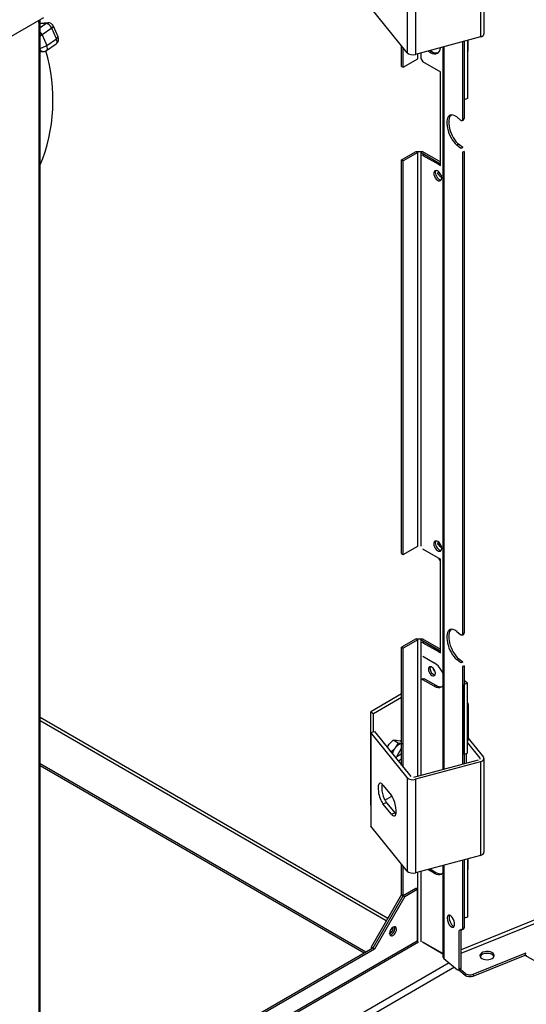
# Model space of a CAD drawing. Extents: x -360 to 210, y -608 to 148.
# Drawn here: x 129 to 164, y -44 to 25 of the extents above; entities that cross this region are included whole.
import ezdxf

# ---------------------------------------------------------------- set-up
doc = ezdxf.new("R2010")
doc.units = 0
doc.layers.add('LINIEWIDOKÓW', color=7, linetype='CONTINUOUS')

msp = doc.modelspace()

# ---------------------------------------------------------------- linework, layer by layer
at = {"layer": 'LINIEWIDOKÓW', "color": 7, "linetype": 'CONTINUOUS'}
for p, q in [((161.03123, 30.4977), (161.03123, 23.96572)), ((161.28528, 30.72793), (161.28528, 24.19596)), ((155.91496, 29.40058), (155.91496, 22.8686)), ((156.49969, 29.2777), (156.49969, 22.74573)), ((155.91496, 22.8686), (153.37926, 26.00815)), ((127.52201, 23.5804), (130.54843, 25.32771)), ((130.18073, 24.98478), (130.18073, 25.11542)), ((130.18073, 24.98478), (130.27446, 25.11542)), ((130.18073, 24.98478), (130.18073, -57.3834)), ((130.27446, 25.11542), (130.26355, 25.16323)), ((130.27446, -57.25276), (130.27446, 25.11542)), ((130.81238, 24.95498), (130.27446, 24.91265)), ((130.27446, 24.62683), (130.68751, 24.9099)), ((130.68751, 24.9099), (130.27446, 24.87739)), ((130.41508, 24.1113), (130.27446, 24.02958)), ((131.09291, 24.57582), (130.41508, 24.1113)), ((130.41508, 24.1113), (130.74313, 23.36873)), ((131.20965, 24.71786), (131.09291, 24.57582)), ((131.42096, 23.83326), (131.09291, 24.57582)), ((131.5377, 23.97529), (131.20965, 24.71786)), ((130.72011, 23.01918), (131.39794, 23.4837)), ((130.74313, 23.36873), (131.42096, 23.83326)), ((131.42096, 23.83326), (131.5377, 23.97529)), ((161.03123, 23.96572), (156.49969, 22.74573)), ((159.77903, 23.6286), (159.77903, 18.2113)), ((159.91009, 23.66389), (159.91009, 19.57068)), ((159.91009, 23.66389), (159.91009, 19.57068)), ((160.13945, 23.72564), (160.13945, 19.66341)), ((160.18547, 23.07489), (160.18547, 23.73803)), ((130.27446, 23.17031), (130.74313, 23.36873)), ((130.27446, 22.93062), (130.52537, 22.95036)), ((155.52344, 21.91473), (155.52344, 23.35336)), ((155.63658, 21.84941), (155.63658, 23.21329)), ((156.65481, 22.43728), (156.65481, 22.78749)), ((156.88108, 22.84841), (156.88108, 22.46997)), ((157.53162, 22.87822), (157.35995, 22.97733)), ((157.51427, 23.01888), (157.64476, 22.94354)), ((157.64476, 22.94354), (157.53162, 22.87822)), ((158.4134, 23.26094), (158.4134, -27.18347)), ((158.47127, 23.27652), (158.47127, -27.16789)), ((155.63658, 21.84941), (156.65481, 22.43728)), ((156.88108, 22.46997), (157.02251, 22.22502)), ((156.88108, 22.46997), (156.88108, 22.43728)), ((156.88108, 22.43728), (156.88395, 22.43563)), ((158.09731, 21.60448), (157.02251, 22.22502)), ((155.52344, 21.91473), (155.63658, 21.84941)), ((158.23873, 21.52283), (158.09731, 21.60448)), ((158.23873, 21.35953), (158.23873, 21.52283)), ((158.23873, 15.15416), (158.23873, 21.35953)), ((160.13945, 19.66341), (159.91009, 19.57068)), ((159.91009, 19.57068), (159.91009, 18.26429)), ((159.37752, 18.37906), (159.66431, 18.14259)), ((159.73927, 18.12047), (159.66431, 18.14259)), ((159.77903, 18.2113), (159.73927, 18.12047)), ((159.73927, 18.12047), (159.87034, 18.17345)), ((159.91009, 18.26429), (159.77903, 18.2113)), ((159.87034, 18.17345), (159.91009, 18.26429)), ((155.52344, 15.38275), (156.54167, 15.97063)), ((156.65481, 15.90531), (155.63658, 15.31743)), ((156.54167, 15.97063), (156.99422, 15.97063)), ((156.65481, -11.59425), (156.65481, 15.90531)), ((157.13322, 15.75974), (156.88108, 15.90531)), ((156.88108, 15.90531), (156.88108, 15.6114)), ((156.99422, 15.97063), (158.23873, 15.25211)), ((159.50859, 16.47245), (159.37752, 16.41947)), ((159.66431, 16.183), (159.37752, 16.41947)), ((159.79538, 16.23598), (159.50859, 16.47245)), ((159.79538, 16.23598), (159.66431, 16.183)), ((159.91009, 15.9781), (159.77903, 15.92511)), ((159.77903, 15.92511), (159.77903, -17.71455)), ((159.91009, 15.9781), (159.91009, -17.66156)), ((155.52344, 15.38275), (155.63658, 15.31743)), ((155.52344, -12.1168), (155.52344, 15.38275)), ((155.63658, -12.18212), (155.63658, 15.31743)), ((156.88108, 15.6114), (156.88108, -11.56161)), ((156.92251, 15.70295), (157.03564, 15.76827)), ((157.13564, 15.75837), (157.02251, 15.69305)), ((157.02251, 15.69305), (158.09731, 15.07251)), ((157.13564, 15.75837), (158.21045, 15.13783)), ((158.21045, 15.13783), (158.09731, 15.07251)), ((158.23873, 14.99086), (158.23873, 15.15416)), ((158.06802, 14.51903), (158.0266, 14.42748)), ((158.17906, 14.50226), (158.06802, 14.51903)), ((158.09731, 15.07251), (158.23873, 14.99086)), ((158.14213, 14.52132), (158.13973, 14.4928)), ((158.13973, 14.4928), (158.30705, 14.23566)), ((158.0266, 14.42748), (158.26802, 14.17262)), ((158.26802, 14.17262), (158.30901, 14.27717)), ((155.63658, -12.18212), (156.65481, -11.59425)), ((156.88108, -11.56161), (156.88108, -11.59425)), ((156.88108, -11.59425), (156.88394, -11.59589)), ((158.06802, -11.34758), (158.0266, -11.43913)), ((158.0266, -11.43913), (158.26802, -11.69399)), ((158.17906, -11.36436), (158.06802, -11.34758)), ((158.14213, -11.3453), (158.13973, -11.37381)), ((158.13973, -11.37381), (158.30705, -11.63095)), ((158.26802, -11.69399), (158.30901, -11.58944)), ((155.52344, -12.1168), (155.63658, -12.18212)), ((158.09731, -12.4271), (157.02251, -11.80656)), ((158.09731, -12.4271), (158.23873, -12.67204)), ((158.23873, -12.50875), (158.09731, -12.4271)), ((158.23873, -12.67204), (158.23873, -12.50875)), ((158.23873, -18.87742), (158.23873, -12.67204)), ((159.37752, -17.54679), (159.66431, -17.78326)), ((159.73927, -17.80538), (159.66431, -17.78326)), ((159.77903, -17.71455), (159.73927, -17.80538)), ((159.73927, -17.80538), (159.87034, -17.7524)), ((159.91009, -17.66156), (159.77903, -17.71455)), ((159.87034, -17.7524), (159.91009, -17.66156)), ((156.54167, -18.0609), (155.52344, -18.64878)), ((156.65481, -18.12622), (155.63658, -18.7141)), ((156.54167, -18.0609), (156.99422, -18.0609)), ((156.65481, -27.65693), (156.65481, -18.12622)), ((158.21287, -18.89512), (156.88108, -18.12622)), ((156.88108, -18.12622), (156.88108, -18.42018)), ((156.88108, -18.42018), (156.88108, -19.04072)), ((156.92251, -18.32862), (157.03564, -18.26331)), ((156.99422, -18.0609), (158.23873, -18.77941)), ((157.13564, -18.27321), (157.02251, -18.33853)), ((157.02251, -18.33853), (158.09731, -18.95907)), ((157.13564, -18.27321), (158.21045, -18.89375)), ((155.52344, -18.64878), (155.63658, -18.7141)), ((155.52344, -26.88691), (155.52344, -18.64878)), ((155.63658, -27.02699), (155.63658, -18.7141)), ((156.88108, -19.04072), (156.88108, -21.00031)), ((158.21045, -18.89375), (158.09731, -18.95907)), ((158.09731, -18.95907), (158.23873, -19.04072)), ((158.23873, -19.04072), (158.23873, -18.87742)), ((157.02251, -19.28567), (157.81447, -19.7429)), ((159.50859, -19.4534), (159.37752, -19.50638)), ((159.66431, -19.74285), (159.37752, -19.50638)), ((159.79538, -19.68987), (159.50859, -19.4534)), ((159.79538, -19.68987), (159.66431, -19.74285)), ((159.91009, -19.94775), (159.77903, -20.00074)), ((159.77903, -20.00074), (159.77903, -26.81582)), ((159.91009, -19.94775), (159.91009, -21.25415)), ((156.92251, -20.90875), (156.88108, -21.00031)), ((156.88108, -21.00031), (156.88108, -27.59601)), ((156.92251, -20.90875), (157.03564, -20.84343)), ((157.02251, -20.91866), (156.92251, -20.90875)), ((157.13564, -20.85334), (157.02251, -20.91866)), ((157.81447, -21.3759), (157.02251, -20.91866)), ((157.03564, -20.84343), (157.13564, -20.85334)), ((157.13564, -20.85334), (157.9276, -21.31058)), ((157.9276, -21.31058), (157.81447, -21.3759)), ((160.13945, -21.16142), (159.91009, -20.9723)), ((160.13945, -21.16142), (159.91009, -21.25415)), ((159.91009, -26.15313), (159.91009, -21.25415)), ((159.91009, -21.25415), (159.91009, -26.15313)), ((160.13945, -26.0604), (160.13945, -21.16142)), ((155.52344, -21.91479), (153.37383, -23.15586)), ((153.57182, -23.27017), (155.52344, -22.1434)), ((160.18547, -22.64892), (160.18547, -25.09841)), ((153.37383, -23.15586), (153.57182, -23.27017)), ((153.37383, -29.68783), (153.37383, -23.15586)), ((153.57182, -24.5628), (153.57182, -23.27017)), ((130.27446, -23.53657), (154.57592, -37.56703)), ((154.46278, -37.76298), (130.27446, -23.79785)), ((153.37926, -24.61464), (153.63302, -24.54632)), ((155.91496, -27.75418), (153.37926, -24.61464)), ((153.37926, -24.61464), (153.37926, -31.14661)), ((153.63302, -24.54632), (156.16873, -27.68586)), ((155.28901, -25.34296), (154.9447, -25.14418)), ((155.52344, -25.24054), (155.4319, -25.18769)), ((160.13945, -25.33435), (160.99029, -26.38779)), ((160.18547, -25.00881), (161.24405, -26.31947)), ((154.80181, -25.94904), (154.73463, -25.91026)), ((155.49752, -25.73189), (155.16752, -26.30347)), ((155.16752, -26.30347), (155.52344, -26.06237)), ((155.52344, -25.75253), (155.49752, -25.73189)), ((160.13945, -26.0604), (159.91009, -26.15313)), ((160.0532, -26.742), (160.0532, -26.09527)), ((153.03442, -39.94303), (130.27446, -26.80256)), ((156.38136, -27.73055), (160.9129, -26.51055)), ((161.03123, -26.65706), (156.49969, -27.87706)), ((159.91009, -26.15313), (159.91009, -26.78053)), ((160.99029, -26.38779), (160.99029, -26.46587)), ((161.03123, -26.65706), (161.03123, -33.18904)), ((161.28528, -26.42683), (161.28528, -32.9588)), ((152.92129, -40.00835), (130.27446, -26.9332)), ((190.88345, -27.16409), (159.68066, -39.77829)), ((159.68066, -40.0217), (191.02437, -27.35053)), ((155.91496, -27.75418), (155.91496, -34.28616)), ((156.49969, -27.87706), (156.49969, -34.40903)), ((154.22449, -28.27394), (154.81616, -29.0065)), ((154.47826, -29.51202), (154.22449, -29.58034)), ((154.36908, -29.34185), (154.85616, -29.06063)), ((154.47826, -29.51202), (155.06992, -30.24458)), ((153.37383, -29.68783), (153.37926, -29.69096)), ((154.81616, -30.3129), (154.22449, -29.58034)), ((155.06992, -30.24458), (154.81616, -30.3129)), ((155.91496, -34.28616), (153.37926, -31.14661)), ((161.03123, -33.18904), (156.49969, -34.40903)), ((159.77903, -33.52616), (159.77903, -38.29026)), ((159.91009, -33.49087), (159.91009, -37.58408)), ((159.91009, -33.49087), (159.91009, -37.58408)), ((160.13945, -33.42912), (160.13945, -37.49135)), ((160.18547, -34.07987), (160.18547, -33.41673)), ((155.52344, -35.92587), (155.52344, -33.8014)), ((155.63658, -35.99119), (155.63658, -33.94148)), ((156.65481, -39.27826), (156.65481, -34.36727)), ((156.88108, -34.30635), (156.88108, -38.99589)), ((157.81447, -34.43984), (157.35995, -34.17743)), ((157.51427, -34.13588), (157.9276, -34.37452)), ((157.9276, -34.37452), (157.81447, -34.43984)), ((158.4134, -33.89382), (158.4134, -40.274)), ((158.47127, -33.87824), (158.47127, -40.37997)), ((155.63658, -35.99119), (156.51339, -35.48496)), ((155.74971, -36.05651), (156.62653, -35.55028)), ((156.62653, -35.55028), (156.51339, -35.48496)), ((156.62653, -35.55028), (156.62653, -39.17552)), ((155.52344, -35.92587), (153.40212, -39.6001)), ((155.63658, -35.99119), (153.51526, -39.66542)), ((155.63658, -35.99119), (153.51526, -39.66542)), ((155.74971, -36.05651), (153.62839, -39.73074)), ((155.52344, -35.92587), (155.63658, -35.99119)), ((155.63658, -35.99119), (155.74971, -36.05651)), ((160.13945, -37.49135), (159.91009, -37.58408)), ((159.91009, -37.58408), (159.91009, -38.23728)), ((159.68066, -38.3747), (159.5496, -38.42768)), ((159.5496, -41.10579), (159.5496, -38.42768)), ((159.73927, -38.38109), (159.66431, -38.35897)), ((159.68066, -41.05281), (159.68066, -38.3747)), ((159.77903, -38.29026), (159.73927, -38.38109)), ((159.73927, -38.38109), (159.87034, -38.32811)), ((159.91009, -38.23728), (159.77903, -38.29026)), ((159.87034, -38.32811), (159.91009, -38.23728)), ((156.62653, -39.17552), (130.27446, -54.3899)), ((156.88108, -38.99589), (156.88108, -39.22451)), ((156.71138, -39.25717), (130.27446, -54.52054)), ((153.51526, -39.66542), (130.88784, -52.72937)), ((153.62839, -39.73074), (131.00098, -52.79469)), ((153.40212, -39.6001), (153.51526, -39.66542)), ((153.40212, -39.6001), (153.40212, -39.73074)), ((153.62839, -39.73074), (153.51526, -39.66542)), ((156.96308, -39.24249), (156.99422, -39.22451)), ((158.4134, -40.07654), (156.99422, -39.25717)), ((158.4134, -40.04388), (157.02251, -39.24084)), ((158.4134, -40.274), (158.47127, -40.37997)), ((158.47127, -40.37997), (159.43488, -41.1745)), ((160.52942, -41.4829), (164.15007, -40.01919)), ((160.52942, -41.61354), (164.15007, -40.14983)), ((164.14452, -40.15208), (165.25323, -40.79219)), ((164.15007, -40.01919), (164.24086, -39.98249)), ((164.15007, -40.01919), (164.15007, -40.14983)), ((164.15007, -40.14983), (164.27, -40.18523)), ((158.85592, -40.69713), (130.32215, -57.17111)), ((159.22867, -41.00448), (130.54843, -57.56303)), ((159.50984, -41.19663), (159.43488, -41.1745)), ((159.5496, -41.10579), (159.50984, -41.19663)), ((159.50984, -41.19663), (159.6409, -41.14364)), ((159.52705, -41.18967), (159.97233, -41.55682)), ((159.68066, -41.05281), (159.5496, -41.10579)), ((159.97233, -41.42618), (159.63336, -41.14669)), ((159.6409, -41.14364), (159.68066, -41.05281)), ((159.97233, -41.42618), (159.97233, -41.55682)), ((160.52942, -41.4829), (160.52942, -41.61354))]:
    msp.add_line(p, q, dxfattribs=at)
for points in [[(154.51131, -25.64303), (154.65759, -25.42209)], [(154.65759, -25.42209), (154.67513, -25.4007), (154.9447, -25.14418)], [(154.9447, -25.14418), (155.14478, -25.14081)], [(155.28901, -25.34296), (155.08892, -25.67113)], [(155.14478, -25.14081), (155.16233, -25.14249), (155.4319, -25.18769)], [(155.57612, -25.38984), (155.55857, -25.38816), (155.28901, -25.34296)], [(155.08892, -25.67113), (155.07138, -25.69252), (154.80181, -25.94904)], [(155.28901, -26.64215), (155.52949, -26.41934)]]:
    msp.add_lwpolyline(points, dxfattribs=at)
for centre, start, end in [((130.84376, 24.55622), 23.8351656, 94.4993945), ((131.17182, 23.81365), 304.4231858, 23.8351656), ((130.49399, 23.34913), 274.4993945, 304.4231858)]:
    msp.add_arc(centre, 0.4, start, end, dxfattribs=at)
for centre, major_axis, ratio, start_param, end_param in [((130.84376, 24.55622), (0.03138, -0.39877), 0.78079512, 3.14159265, 3.56395468), ((130.84376, 24.55622), (-0.22612, 0.32995), 0.56988289, 4.39543511, 5.96623144), ((130.16593, 24.09169), (-0.22612, 0.32995), 0.56988289, 4.39543511, 5.02813167), ((160.84528, 24.19596), (0.44, 0), 0.57735027, 5.14872129, 6.28318531), ((131.17182, 23.81365), (0.22612, -0.32995), 0.56988289, 0, 1.25384246), ((130.49399, 23.34913), (0.03138, -0.39877), 0.78079512, 5.40520588, 6.28318531), ((123.58654, 19.93691), (0.76095, -9.67011), 0.78079512, 0.97818022, 1.83098239), ((130.49399, 23.34913), (0.22612, -0.32995), 0.56988289, 0, 1.25384246), ((156.31374, 22.97596), (0.44, 0), 0.57735027, 3.57792497, 5.14872129), ((157.53162, 23.69471), (0.5, -0.86603), 0.57735027, 5.49778714, 6.28318531), ((157.64476, 23.76003), (-0.5, 0.86603), 0.57735027, 2.35619448, 3.02821281), ((157.53162, 23.69471), (0.5, -0.86603), 0.57735027, 0, 0.69331235), ((159.48547, 23.07489), (0.7, 0), 0.57735027, 5.91855572, 6.28318531), ((159.37752, 17.39926), (-0.44976, 1.11253), 0.4683232, 0, 2.42947474), ((159.50859, 17.45225), (0.44976, -1.11253), 0.4683232, 3.26770271, 5.57106739), ((159.37752, 17.39926), (-0.44976, 1.11253), 0.4683232, 5.57106739, 6.28318531), ((158.05488, 14.28051), (0.2, -0.34641), 0.57735027, 3.14159265, 3.92699081), ((158.05488, 14.28051), (0.2, -0.34641), 0.57735027, 3.92699081, 6.28318531), ((158.05488, 14.28051), (0.2, -0.34641), 0.57735027, 0, 3.14159265), ((158.16802, 14.34583), (-0.2, 0.34641), 0.57735027, 0.28675655, 0.78539816), ((158.16802, 14.34583), (-0.2, 0.34641), 0.57735027, 0.78539816, 2.8548361), ((158.05488, -11.5861), (0.2, -0.34641), 0.57735027, 3.14159265, 3.92699081), ((158.05488, -11.5861), (0.2, -0.34641), 0.57735027, 3.92699081, 6.28318531), ((158.05488, -11.5861), (0.2, -0.34641), 0.57735027, 0, 3.14159265), ((158.16802, -11.52078), (0.2, -0.34641), 0.57735027, 3.42834921, 3.92699081), ((158.16802, -11.52078), (0.2, -0.34641), 0.57735027, 3.92699081, 5.99642875), ((159.37752, -18.52659), (-0.44976, 1.11253), 0.4683232, 0, 2.42947474), ((159.50859, -18.4736), (0.44976, -1.11253), 0.4683232, 3.26770265, 5.57106739), ((159.37752, -18.52659), (-0.44976, 1.11253), 0.4683232, 5.57106739, 6.28318531), ((157.81447, -20.5594), (0.5, -0.86603), 0.57735027, 1.34583551, 2.35619448), ((157.64476, -20.33078), (0.175, -0.30311), 0.57735027, 3.14159265, 6.28318531), ((157.64476, -20.33078), (0.175, -0.30311), 0.57735027, 0.78539816, 3.14159265), ((157.7579, -20.26546), (0.175, -0.30311), 0.57735027, 3.47075326, 3.92699081), ((157.7579, -20.26546), (-0.175, 0.30311), 0.57735027, 0.32916061, 0.78539816), ((157.7579, -20.26546), (0.175, -0.30311), 0.57735027, 3.92699081, 5.9540247), ((157.7579, -20.26546), (-0.175, 0.30311), 0.57735027, 0.78539816, 2.81243204), ((157.95589, -20.15115), (0.175, -0.30311), 0.57735027, 4.23660574, 5.18817222), ((157.64476, -20.33078), (0.175, -0.30311), 0.57735027, 0, 0.78539816), ((157.9276, -20.49408), (-0.5, 0.86603), 0.57735027, 2.35619448, 3.02821281), ((157.81447, -20.5594), (0.5, -0.86603), 0.57735027, 5.49778714, 6.28318531), ((157.81447, -20.5594), (0.5, -0.86603), 0.57735027, 0, 0.2249608), ((159.48547, -22.64892), (0.7, 0), 0.57735027, 0, 0.36462959), ((159.48547, -22.64892), (0.7, 0), 0.57735027, 5.91855572, 6.28318531), ((155.33252, -26.01768), (-0.3445, -0.59669), 0.57735027, 3.52432507, 4.4505896), ((159.48547, -25.09841), (0.7, 0), 0.57735027, 5.91855572, 6.28318531), ((155.33252, -26.01768), (-0.3445, -0.59669), 0.57735027, 4.4505896, 5.14164055), ((155.33252, -26.01768), (-0.3445, -0.59669), 0.57735027, 0.70373152, 1.18806392), ((160.84528, -26.42683), (0.44, 0), 0.57735027, 5.14872129, 6.28318531), ((160.84528, -26.42683), (0.44, 0), 0.57735027, 0, 0.43633231), ((154.22449, -28.92714), (0.20797, -0.77249), 0.34506636, 3.14159265, 5.62063094), ((154.22449, -28.92714), (0.20797, -0.77249), 0.34506636, 2.47903828, 3.14159265), ((156.31374, -27.64682), (0.44, 0), 0.57735027, 3.57792497, 5.14872129), ((154.47826, -28.85882), (-0.20797, 0.77249), 0.34506636, 0.49609948, 2.47903828), ((154.81616, -29.6597), (0.20797, -0.77249), 0.34506636, 0, 2.47903828), ((155.06992, -29.59138), (-0.20797, 0.77249), 0.34506636, 2.47903828, 2.64549317), ((154.81616, -29.6597), (0.20797, -0.77249), 0.34506636, 5.62063094, 6.28318531), ((160.84528, -32.9588), (0.44, 0), 0.57735027, 5.14872129, 6.28318531), ((156.31374, -34.1788), (0.44, 0), 0.57735027, 3.57792497, 5.14872129), ((157.9276, -33.55803), (-0.5, 0.86603), 0.57735027, 2.35619448, 3.02821281), ((159.48547, -34.07987), (0.7, 0), 0.57735027, 5.91855572, 6.28318531), ((157.81447, -33.62335), (0.5, -0.86603), 0.57735027, 5.49778714, 6.28318531), ((157.81447, -33.62335), (0.5, -0.86603), 0.57735027, 0, 0.2249608), ((158.976, -37.79141), (-0.16866, 0.4172), 0.4683232, 0, 3.14159265), ((158.976, -37.79141), (-0.16866, 0.4172), 0.4683232, 4.00027106, 6.28318531), ((159.10707, -37.73842), (0.16866, -0.4172), 0.4683232, 3.48362526, 4.00027106), ((159.10707, -37.73842), (0.16866, -0.4172), 0.4683232, 4.00027106, 5.9411527), ((154.92947, -38.48959), (0.175, 0.30311), 0.57735027, 0, 3.14159265), ((154.7032, -38.35895), (-0.175, -0.30311), 0.57735027, 0.78539817, 2.43860797), ((154.81633, -38.42427), (0.175, 0.30311), 0.57735027, 3.47075337, 5.95402459), ((154.92947, -38.48959), (0.175, 0.30311), 0.57735027, 3.14159265, 5.49778715), ((154.81633, -38.42427), (-0.175, -0.30311), 0.57735027, 0.78539817, 2.81243204), ((154.92947, -38.48959), (0.175, 0.30311), 0.57735027, 5.49778715, 6.28318531), ((158.976, -37.79141), (-0.16866, 0.4172), 0.4683232, 3.14159265, 4.00027106), ((154.7032, -38.35895), (-0.175, -0.30311), 0.57735027, 0.70298468, 0.78539817), ((154.81633, -38.42427), (-0.175, -0.30311), 0.57735027, 0.32916061, 0.78539817), ((161.49916, -40.18871), (0.5, 0), 0.57735027, 2.18166156, 3.14159265), ((161.49916, -40.18871), (0.5, 0), 0.57735027, 3.14159265, 6.28318531), ((161.49916, -40.31935), (-0.5, 0), 0.57735027, 3.36984359, 6.05493437), ((161.49916, -40.18871), (0.5, 0), 0.57735027, 0, 2.18166156), ((160.29999, -41.29372), (0.4, 0), 0.57735027, 3.75245789, 5.32325422), ((160.29999, -41.42436), (-0.4, 0), 0.57735027, 0.61086524, 2.18166156)]:
    msp.add_ellipse(centre, major_axis=major_axis, ratio=ratio, start_param=start_param, end_param=end_param, dxfattribs=at)

doc.saveas('drawing.dxf')
